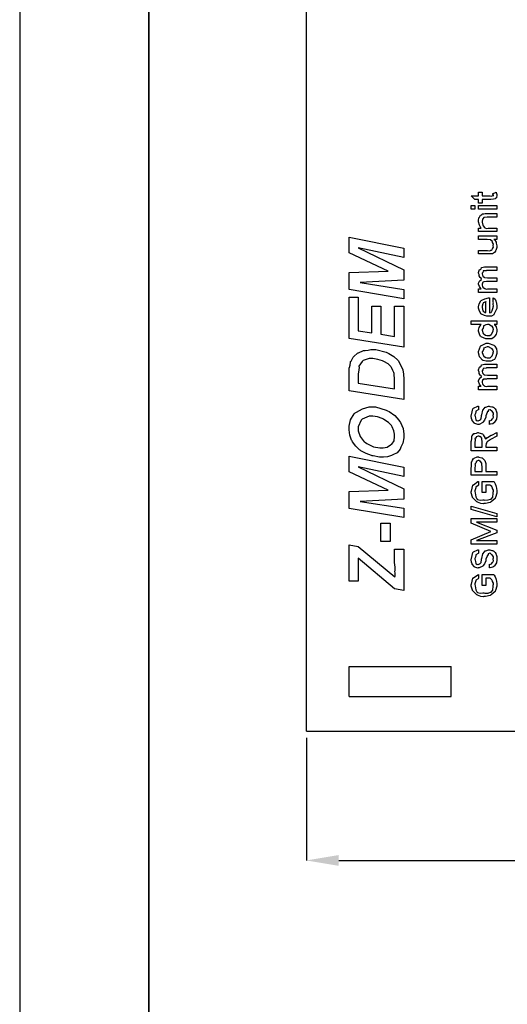
# Model space of a CAD drawing. Units: millimetres. Extents: x 0 to 420, y 0 to 297.
# Drawn here: x 0 to 38, y 76 to 152 of the extents above; entities that cross this region are included whole.
import ezdxf

# ---------------------------------------------------------------- set-up
doc = ezdxf.new("R2010")
doc.units = ezdxf.units.MM
doc.layers.add('DIMENSION', color=3, linetype='Continuous', lineweight=25)
doc.styles.get("Standard").update_dxf_attribs({"font": 'txt.shx'})
doc.dimstyles.get("Standard").update_dxf_attribs({"dimscale": 100, "dimtxt": 2.5, "dimasz": 2.5, "dimexe": 0, "dimexo": 0.5, "dimgap": 1, "dimtad": 0, "dimtoh": 1, "dimdec": 4, "dimzin": 0, "dimdsep": 46, "dimtxsty": 'Standard', "dimcen": 2.5, "dimadec": 0, "dimazin": 0, "dimtfac": 1, "dimtdec": 4, "dimtofl": 0, "dimtmove": 0, "dimatfit": 3, "dimfxl": 0, "dimtolj": 1, "dimtzin": 0, "dimarcsym": 0})

# ---------------------------------------------------------------- blocks, each defined once
blk = doc.blocks.new('*D9')
at = {"layer": 'Defpoints', "color": 0}
for p in [(22.173, 97.335), (111.173, 97.335), (111.173, 87.335)]:
    blk.add_point(p, dxfattribs=at)
at = {"layer": 'DIMENSION', "color": 0, "lineweight": -2}
for p, q in [((22.173, 96.835), (22.173, 87.335)), ((111.173, 96.835), (111.173, 87.335)), ((24.673, 87.335), (62.131, 87.335)), ((108.673, 87.335), (71.214, 87.335))]:
    blk.add_line(p, q, dxfattribs=at)
at = {"layer": 'DIMENSION', "color": 0}
for points in [[(24.673, 87.752), (24.673, 86.918), (22.173, 87.335)], [(108.673, 86.918), (108.673, 87.752), (111.173, 87.335)]]:
    blk.add_solid(points, dxfattribs=at)
at = {"layer": 'DIMENSION', "color": 0, "insert": (66.673, 87.335), "char_height": 2.5, "attachment_point": 5}
blk.add_mtext('\\A1;89.0', dxfattribs=at)

msp = doc.modelspace()

# ---------------------------------------------------------------- linework, layer by layer
for p, q in [((0, 297), (0, 0)), ((22.173, 97.335), (22.173, 165.835)), ((25.473, 102.335), (33.373, 102.335)), ((25.473, 100.035), (25.473, 102.335)), ((33.373, 100.035), (33.373, 102.335)), ((25.473, 100.035), (33.373, 100.035)), ((22.173, 97.335), (48.423, 97.335))]:
    msp.add_line(p, q)
at = {"lineweight": 35}
msp.add_line((10, 287), (10, 10), dxfattribs=at)
for points in [[(35.486, 139.062), (35.773, 139.062), (35.773, 138.776), (36.352, 138.776), (36.386, 138.758), (36.512, 138.741), (36.545, 138.78), (36.55, 138.781), (36.55, 138.781), (36.596, 138.795), (36.6, 138.798), (36.609, 138.79), (36.654, 138.777), (36.622, 138.836), (36.622, 138.836), (36.625, 138.832), (36.645, 138.827), (36.585, 138.909), (36.578, 138.919), (36.848, 139.062), (36.862, 139.025), (36.903, 138.862), (36.903, 138.809), (36.903, 138.769), (36.875, 138.66), (36.87, 138.649), (36.867, 138.624), (36.796, 138.555), (36.787, 138.55), (36.787, 138.541), (36.654, 138.507), (36.638, 138.506), (36.638, 138.506), (36.444, 138.495), (36.379, 138.495), (35.773, 138.495), (35.773, 138.213), (35.486, 138.213), (35.486, 138.495), (35.205, 138.495), (34.918, 138.776), (35.486, 138.776), (35.486, 139.062)], [(35.205, 137.728), (34.918, 137.728), (34.918, 138.01), (35.205, 138.01), (35.205, 137.728)], [(36.903, 137.728), (35.486, 137.728), (35.486, 138.01), (36.903, 138.01), (36.903, 137.728)], [(36.903, 137.415), (36.903, 137.129), (36.197, 137.129), (36.159, 137.122), (35.916, 137.096), (35.905, 137.09), (35.905, 137.09), (35.812, 136.983), (35.806, 136.969), (35.803, 136.933), (35.773, 136.81), (35.773, 136.771), (35.779, 136.739), (35.818, 136.51), (35.828, 136.489), (35.838, 136.458), (35.947, 136.331), (35.961, 136.324), (35.988, 136.295), (36.112, 136.25), (36.238, 136.28), (36.28, 136.28), (36.903, 136.28), (36.903, 135.999), (35.486, 135.999), (35.486, 136.28), (35.701, 136.28), (35.677, 136.294), (35.558, 136.498), (35.486, 136.755), (35.486, 136.842), (35.486, 136.855), (35.522, 137.078), (35.531, 137.096), (35.564, 137.11), (35.63, 137.269), (35.641, 137.283), (35.661, 137.279), (35.739, 137.321), (35.78, 137.384), (35.795, 137.388), (35.809, 137.37), (35.907, 137.366), (36.009, 137.415), (36.043, 137.415), (36.903, 137.415)], [(36.903, 135.399), (36.683, 135.399), (36.721, 135.379), (36.845, 135.182), (36.853, 135.157), (36.866, 135.116), (36.903, 134.906), (36.903, 134.837), (36.903, 134.759), (36.825, 134.545), (36.81, 134.523), (36.801, 134.483), (36.726, 134.376), (36.645, 134.339), (36.633, 134.33), (36.633, 134.329), (36.56, 134.276), (36.411, 134.269), (36.363, 134.269), (35.486, 134.269), (35.486, 134.551), (36.12, 134.551), (36.174, 134.527), (36.366, 134.523), (36.468, 134.578), (36.479, 134.584), (36.484, 134.575), (36.548, 134.59), (36.577, 134.69), (36.583, 134.705), (36.604, 134.709), (36.653, 134.793), (36.622, 134.892), (36.622, 134.925), (36.626, 134.925), (36.644, 135.028), (36.58, 135.171), (36.572, 135.19), (36.572, 135.19), (36.553, 135.264), (36.452, 135.347), (36.44, 135.355), (36.436, 135.359), (36.162, 135.399), (36.071, 135.399), (35.486, 135.399), (35.486, 135.686), (36.903, 135.686), (36.903, 135.399)], [(29.707, 133.032), (29.707, 132.238), (26.328, 132.062), (29.707, 131.533), (29.707, 130.81), (25.473, 131.527), (25.473, 132.844), (28.505, 132.944), (25.473, 134.349), (25.473, 135.579), (29.707, 134.724), (29.707, 134.002), (26.179, 134.751), (29.707, 133.032)], [(35.486, 131.29), (35.486, 131.576), (35.685, 131.576), (35.664, 131.589), (35.555, 131.748), (35.486, 131.942), (35.486, 132.007), (35.486, 132.007), (35.578, 132.21), (35.597, 132.227), (35.624, 132.228), (35.707, 132.296), (35.706, 132.376), (35.707, 132.387), (35.707, 132.387), (35.627, 132.442), (35.55, 132.568), (35.542, 132.586), (35.546, 132.586), (35.537, 132.676), (35.486, 132.781), (35.486, 132.817), (35.486, 132.839), (35.569, 133.058), (35.586, 133.076), (35.609, 133.071), (35.7, 133.13), (35.721, 133.226), (35.729, 133.236), (35.752, 133.233), (35.949, 133.274), (36.016, 133.274), (36.903, 133.274), (36.903, 132.993), (36.115, 132.993), (36.086, 132.974), (35.859, 132.956), (35.85, 132.949), (35.86, 132.931), (35.835, 132.844), (35.773, 132.778), (35.773, 132.756), (35.777, 132.722), (35.792, 132.623), (35.812, 132.589), (35.817, 132.58), (35.827, 132.552), (35.938, 132.464), (35.955, 132.459), (35.99, 132.449), (36.178, 132.426), (36.241, 132.426), (36.903, 132.426), (36.903, 132.139), (36.148, 132.139), (36.118, 132.132), (35.897, 132.12), (35.889, 132.117), (35.889, 132.117), (35.805, 132.053), (35.8, 132.045), (35.799, 132.012), (35.773, 131.938), (35.773, 131.913), (35.779, 131.878), (35.809, 131.739), (35.817, 131.726), (35.827, 131.712), (35.934, 131.615), (35.949, 131.61), (35.978, 131.588), (36.091, 131.553), (36.195, 131.576), (36.23, 131.576), (36.903, 131.576), (36.903, 131.29), (35.486, 131.29)], [(29.707, 127.054), (25.473, 127.726), (25.473, 130.935), (26.179, 130.935), (26.179, 128.327), (27.238, 128.162), (27.238, 130.229), (27.943, 130.229), (27.943, 128.052), (29.001, 127.881), (29.001, 130.229), (29.707, 130.229), (29.707, 127.054)], [(36.622, 130.58), (36.622, 130.867), (36.665, 130.853), (36.778, 130.761), (36.819, 130.641), (36.831, 130.614), (36.849, 130.576), (36.903, 130.294), (36.903, 130.2), (36.903, 130.05), (36.71, 129.632), (36.672, 129.599), (36.661, 129.562), (36.492, 129.468), (36.275, 129.45), (36.203, 129.45), (36.138, 129.45), (35.947, 129.497), (35.71, 129.61), (35.679, 129.643), (35.66, 129.66), (35.555, 129.843), (35.486, 130.069), (35.486, 130.145), (35.486, 130.173), (35.539, 130.405), (35.66, 130.647), (35.696, 130.68), (35.743, 130.697), (35.978, 130.801), (36.264, 130.867), (36.335, 130.867), (36.335, 129.732), (36.361, 129.716), (36.48, 129.733), (36.531, 129.847), (36.545, 129.869), (36.557, 129.886), (36.622, 130.13), (36.622, 130.211), (36.645, 130.229), (36.622, 130.389), (36.622, 130.442), (36.626, 130.441), (36.656, 130.487), (36.622, 130.557), (36.622, 130.58)], [(36.054, 130.58), (36.043, 130.574), (35.856, 130.478), (35.845, 130.459), (35.832, 130.413), (35.773, 130.223), (35.773, 130.162), (35.779, 130.13), (35.832, 129.883), (35.845, 129.864), (35.857, 129.838), (36.005, 129.743), (36.054, 129.743), (36.054, 130.58)], [(36.903, 129.109), (36.903, 128.822), (36.688, 128.822), (36.726, 128.801), (36.851, 128.623), (36.859, 128.602), (36.87, 128.561), (36.903, 128.392), (36.903, 128.337), (36.903, 128.265), (36.856, 128.053), (36.746, 127.911), (36.716, 127.88), (36.699, 127.833), (36.515, 127.715), (36.272, 127.692), (36.192, 127.692), (36.061, 127.692), (35.697, 127.848), (35.668, 127.88), (35.652, 127.896), (35.554, 128.073), (35.486, 128.291), (35.486, 128.365), (35.486, 128.381), (35.539, 128.57), (35.656, 128.789), (35.69, 128.822), (34.918, 128.822), (34.918, 129.109), (36.903, 129.109)], [(36.17, 127.973), (36.206, 127.951), (36.359, 127.959), (36.468, 128.046), (36.484, 128.061), (36.512, 128.079), (36.622, 128.322), (36.622, 128.403), (36.641, 128.428), (36.63, 128.564), (36.534, 128.68), (36.517, 128.701), (36.502, 128.695), (36.277, 128.822), (36.203, 128.822), (36.194, 128.815), (36.048, 128.782), (35.889, 128.72), (35.873, 128.701), (35.881, 128.662), (35.838, 128.528), (35.773, 128.429), (35.773, 128.398), (35.779, 128.367), (35.856, 128.115), (35.873, 128.094), (35.914, 128.071), (36.036, 127.997), (36.136, 127.973), (36.17, 127.973)], [(36.176, 125.963), (36.089, 125.963), (35.856, 126.035), (35.828, 126.051), (35.802, 126.058), (35.589, 126.277), (35.575, 126.304), (35.575, 126.304), (35.542, 126.434), (35.486, 126.609), (35.486, 126.668), (35.486, 126.721), (35.652, 127.148), (35.685, 127.18), (35.73, 127.2), (36.076, 127.379), (36.192, 127.379), (36.243, 127.378), (36.67, 127.208), (36.705, 127.175), (36.754, 127.128), (36.878, 126.929), (36.903, 126.733), (36.903, 126.668), (36.903, 126.579), (36.834, 126.339), (36.82, 126.31), (36.814, 126.259), (36.725, 126.115), (36.598, 126.064), (36.572, 126.051), (36.572, 126.032), (36.432, 125.973), (36.239, 125.963), (36.176, 125.963)], [(29.707, 123.001), (25.473, 123.674), (25.473, 124.837), (25.473, 124.992), (25.487, 125.438), (25.49, 125.459), (25.522, 125.476), (25.569, 125.67), (25.581, 125.903), (25.595, 125.939), (25.628, 125.964), (25.802, 126.29), (25.826, 126.319), (25.85, 126.336), (26.139, 126.597), (26.174, 126.617), (26.208, 126.631), (26.602, 126.799), (26.648, 126.81), (26.711, 126.797), (26.956, 126.828), (27.163, 126.882), (27.232, 126.882), (27.535, 126.882), (28.356, 126.669), (28.445, 126.628), (28.549, 126.579), (28.945, 126.335), (29.236, 126.063), (29.288, 126), (29.333, 125.936), (29.622, 125.322), (29.641, 125.245), (29.657, 125.19), (29.707, 124.627), (29.707, 124.44), (29.707, 123.001)], [(36.197, 126.244), (36.228, 126.222), (36.378, 126.238), (36.492, 126.344), (36.512, 126.365), (36.532, 126.382), (36.622, 126.597), (36.622, 126.668), (36.641, 126.694), (36.629, 126.834), (36.53, 126.951), (36.512, 126.971), (36.497, 126.966), (36.268, 127.092), (36.192, 127.092), (36.158, 127.086), (35.9, 126.991), (35.883, 126.971), (35.89, 126.93), (35.839, 126.796), (35.773, 126.7), (35.773, 126.668), (35.779, 126.638), (35.864, 126.385), (35.883, 126.365), (35.925, 126.34), (36.053, 126.267), (36.16, 126.244), (36.197, 126.244)], [(29.001, 123.828), (29.001, 124.313), (29.001, 124.503), (28.955, 125.034), (28.946, 125.074), (28.941, 125.088), (28.868, 125.263), (28.752, 125.476), (28.726, 125.509), (28.709, 125.552), (28.49, 125.763), (28.172, 125.95), (28.108, 125.983), (28.059, 126.001), (27.712, 126.107), (27.327, 126.176), (27.199, 126.176), (27.032, 126.176), (26.568, 126.025), (26.532, 125.994), (26.494, 125.95), (26.241, 125.597), (26.229, 125.553), (26.245, 125.516), (26.229, 125.287), (26.179, 124.994), (26.179, 124.898), (26.179, 124.274), (29.001, 123.828)], [(35.486, 123.749), (35.486, 124.036), (35.685, 124.036), (35.664, 124.048), (35.555, 124.207), (35.486, 124.401), (35.486, 124.466), (35.486, 124.466), (35.578, 124.67), (35.597, 124.686), (35.624, 124.688), (35.707, 124.755), (35.706, 124.835), (35.707, 124.846), (35.707, 124.846), (35.627, 124.901), (35.55, 125.027), (35.542, 125.045), (35.546, 125.045), (35.537, 125.136), (35.486, 125.24), (35.486, 125.276), (35.486, 125.298), (35.569, 125.518), (35.586, 125.535), (35.609, 125.53), (35.7, 125.589), (35.721, 125.685), (35.729, 125.695), (35.752, 125.693), (35.949, 125.734), (36.016, 125.734), (36.903, 125.734), (36.903, 125.453), (36.115, 125.453), (36.086, 125.433), (35.859, 125.415), (35.85, 125.409), (35.86, 125.391), (35.835, 125.304), (35.773, 125.238), (35.773, 125.216), (35.777, 125.181), (35.792, 125.082), (35.812, 125.049), (35.817, 125.039), (35.827, 125.012), (35.938, 124.923), (35.955, 124.918), (35.99, 124.908), (36.178, 124.885), (36.241, 124.885), (36.903, 124.885), (36.903, 124.598), (36.148, 124.598), (36.118, 124.591), (35.897, 124.579), (35.889, 124.576), (35.889, 124.576), (35.805, 124.513), (35.8, 124.504), (35.799, 124.472), (35.773, 124.397), (35.773, 124.372), (35.779, 124.338), (35.809, 124.199), (35.817, 124.185), (35.827, 124.171), (35.934, 124.075), (35.949, 124.069), (35.978, 124.047), (36.091, 124.013), (36.195, 124.036), (36.23, 124.036), (36.903, 124.036), (36.903, 123.749), (35.486, 123.749)], [(28.031, 118.554), (27.84, 118.554), (27.331, 118.641), (27.265, 118.659), (27.201, 118.673), (26.804, 118.82), (26.398, 119.035), (26.334, 119.083), (26.284, 119.117), (26.003, 119.384), (25.744, 119.728), (25.705, 119.8), (25.676, 119.855), (25.547, 120.237), (25.473, 120.649), (25.473, 120.787), (25.473, 120.949), (25.592, 121.439), (25.868, 121.902), (25.948, 121.977), (26.044, 122.032), (26.523, 122.289), (27.025, 122.435), (27.193, 122.435), (27.508, 122.435), (28.348, 122.187), (28.45, 122.137), (28.567, 122.082), (29.011, 121.779), (29.327, 121.416), (29.382, 121.332), (29.463, 121.222), (29.666, 120.752), (29.707, 120.327), (29.707, 120.186), (29.707, 120.05), (29.642, 119.64), (29.491, 119.307), (29.448, 119.243), (29.426, 119.153), (29.19, 118.88), (28.872, 118.735), (28.809, 118.709), (28.76, 118.67), (28.445, 118.573), (28.135, 118.554), (28.031, 118.554)], [(36.335, 121.084), (36.335, 121.371), (36.369, 121.361), (36.491, 121.396), (36.543, 121.495), (36.556, 121.514), (36.586, 121.528), (36.648, 121.644), (36.622, 121.773), (36.622, 121.817), (36.635, 121.82), (36.637, 121.951), (36.557, 122.098), (36.545, 122.115), (36.531, 122.111), (36.396, 122.22), (36.352, 122.22), (36.352, 122.22), (36.244, 122.183), (36.236, 122.176), (36.244, 122.158), (36.229, 122.08), (36.158, 122.048), (36.153, 122.032), (36.151, 122.006), (36.06, 121.754), (36.049, 121.713), (36.044, 121.642), (35.964, 121.418), (35.857, 121.288), (35.839, 121.266), (35.813, 121.226), (35.547, 121.084), (35.459, 121.084), (35.437, 121.061), (35.204, 121.153), (35.183, 121.167), (35.186, 121.179), (34.996, 121.378), (34.985, 121.404), (34.986, 121.408), (34.955, 121.543), (34.918, 121.719), (34.918, 121.779), (34.937, 121.816), (34.986, 122.057), (35.051, 122.283), (35.079, 122.313), (35.109, 122.335), (35.444, 122.5), (35.486, 122.501), (35.486, 122.22), (35.462, 122.213), (35.283, 122.098), (35.271, 122.082), (35.278, 122.046), (35.249, 121.928), (35.205, 121.816), (35.205, 121.779), (35.226, 121.725), (35.263, 121.553), (35.278, 121.462), (35.294, 121.443), (35.311, 121.416), (35.383, 121.353), (35.427, 121.371), (35.442, 121.371), (35.453, 121.358), (35.58, 121.416), (35.591, 121.426), (35.608, 121.421), (35.693, 121.52), (35.71, 121.738), (35.718, 121.784), (35.736, 121.809), (35.821, 122.185), (35.834, 122.209), (35.846, 122.202), (36.006, 122.41), (36.027, 122.424), (36.06, 122.418), (36.258, 122.501), (36.324, 122.501), (36.366, 122.479), (36.508, 122.443), (36.603, 122.432), (36.627, 122.418), (36.669, 122.391), (36.783, 122.292), (36.825, 122.206), (36.837, 122.181), (36.853, 122.129), (36.895, 121.97), (36.903, 121.842), (36.903, 121.801), (36.903, 121.719), (36.867, 121.475), (36.783, 121.328), (36.76, 121.299), (36.747, 121.258), (36.6, 121.138), (36.382, 121.09), (36.335, 121.084)], [(28.015, 119.26), (28.119, 119.26), (28.435, 119.327), (28.672, 119.489), (28.72, 119.535), (28.79, 119.557), (28.965, 119.818), (29.001, 120.147), (29.001, 120.257), (29.001, 120.336), (28.946, 120.576), (28.817, 120.897), (28.781, 120.952), (28.762, 120.984), (28.525, 121.224), (28.173, 121.472), (28.098, 121.509), (28.037, 121.534), (27.671, 121.656), (27.324, 121.729), (27.21, 121.729), (27.021, 121.729), (26.5, 121.495), (26.455, 121.448), (26.415, 121.396), (26.179, 120.905), (26.179, 120.742), (26.179, 120.591), (26.322, 120.138), (26.656, 119.742), (26.752, 119.673), (26.859, 119.599), (27.371, 119.355), (27.853, 119.26), (28.015, 119.26)], [(36.903, 119.042), (34.918, 119.042), (34.918, 119.781), (34.937, 119.8), (34.96, 119.979), (34.964, 120.161), (34.974, 120.183), (34.996, 120.202), (35.139, 120.369), (35.161, 120.381), (35.205, 120.377), (35.344, 120.412), (35.434, 120.459), (35.464, 120.459), (35.503, 120.434), (35.803, 120.343), (35.828, 120.321), (35.853, 120.285), (36.003, 120.012), (36.01, 119.979), (36.029, 119.969), (36.111, 119.989), (36.159, 120.063), (36.176, 120.078), (36.192, 120.072), (36.47, 120.244), (36.512, 120.26), (36.903, 120.459), (36.903, 120.178), (36.413, 119.924), (36.389, 119.889), (36.156, 119.728), (36.148, 119.72), (36.142, 119.69), (36.079, 119.61), (36.076, 119.599), (36.082, 119.577), (36.054, 119.448), (36.054, 119.406), (36.054, 119.329), (36.903, 119.329), (36.903, 119.042)], [(35.773, 119.329), (35.773, 119.637), (35.779, 119.673), (35.75, 120.004), (35.746, 120.018), (35.746, 120.018), (35.663, 120.126), (35.652, 120.134), (35.652, 120.134), (35.597, 120.126), (35.51, 120.178), (35.481, 120.178), (35.462, 120.176), (35.31, 120.131), (35.299, 120.123), (35.302, 120.097), (35.267, 120.016), (35.213, 119.978), (35.211, 119.962), (35.229, 119.945), (35.241, 119.841), (35.205, 119.701), (35.205, 119.654), (35.205, 119.329), (35.773, 119.329)], [(29.707, 116.088), (29.707, 115.294), (26.328, 115.117), (29.707, 114.588), (29.707, 113.866), (25.473, 114.583), (25.473, 115.9), (28.505, 115.999), (25.473, 117.405), (25.473, 118.634), (29.707, 117.78), (29.707, 117.058), (26.179, 117.807), (29.707, 116.088)], [(36.903, 117.143), (34.918, 117.143), (34.918, 117.744), (34.937, 117.786), (34.953, 118.003), (34.941, 118.172), (34.946, 118.19), (34.968, 118.195), (35.035, 118.302), (35.099, 118.437), (35.123, 118.455), (35.146, 118.456), (35.397, 118.56), (35.481, 118.56), (35.508, 118.535), (35.743, 118.505), (35.762, 118.493), (35.788, 118.463), (35.933, 118.339), (35.944, 118.323), (35.974, 118.3), (36.022, 118.13), (36.027, 118.113), (36.044, 118.073), (36.054, 117.788), (36.054, 117.694), (36.054, 117.43), (36.903, 117.43), (36.903, 117.143)], [(35.205, 117.43), (35.773, 117.43), (35.773, 117.694), (35.779, 117.73), (35.746, 118.053), (35.74, 118.069), (35.743, 118.073), (35.652, 118.214), (35.641, 118.224), (35.641, 118.224), (35.594, 118.226), (35.513, 118.279), (35.486, 118.279), (35.468, 118.277), (35.315, 118.214), (35.305, 118.201), (35.307, 118.171), (35.27, 118.079), (35.218, 118.026), (35.216, 118.008), (35.237, 117.986), (35.242, 117.865), (35.205, 117.712), (35.205, 117.661), (35.205, 117.43)], [(36.054, 115.808), (35.773, 115.808), (35.773, 116.662), (36.649, 116.662), (36.687, 116.625), (36.779, 116.491), (36.818, 116.362), (36.831, 116.326), (36.849, 116.27), (36.903, 115.976), (36.903, 115.879), (36.903, 115.756), (36.797, 115.419), (36.776, 115.383), (36.765, 115.347), (36.457, 115.081), (36.418, 115.064), (36.389, 115.043), (36.025, 114.959), (35.905, 114.959), (35.879, 114.935), (35.66, 114.953), (35.415, 115.06), (35.376, 115.08), (35.347, 115.096), (35.038, 115.394), (35.018, 115.433), (35.011, 115.458), (34.918, 115.773), (34.918, 115.879), (34.937, 115.923), (35.047, 116.375), (35.073, 116.409), (35.103, 116.414), (35.442, 116.653), (35.486, 116.662), (35.486, 116.375), (35.464, 116.343), (35.294, 116.22), (35.283, 116.199), (35.287, 116.169), (35.205, 115.951), (35.205, 115.879), (35.229, 115.783), (35.284, 115.467), (35.347, 115.323), (35.376, 115.312), (35.414, 115.277), (35.604, 115.226), (35.817, 115.246), (35.889, 115.246), (35.974, 115.228), (36.247, 115.233), (36.408, 115.295), (36.44, 115.306), (36.465, 115.298), (36.59, 115.443), (36.622, 115.757), (36.622, 115.863), (36.637, 115.871), (36.64, 115.984), (36.567, 116.115), (36.556, 116.139), (36.567, 116.151), (36.526, 116.263), (36.411, 116.359), (36.396, 116.375), (36.054, 116.375), (36.054, 115.808)], [(36.903, 113.919), (34.918, 114.486), (34.918, 114.762), (36.903, 114.194), (36.903, 113.919)], [(36.903, 111.811), (34.918, 111.811), (34.918, 112.159), (36.44, 112.804), (34.918, 113.449), (34.918, 113.796), (36.903, 113.796), (36.903, 113.515), (35.343, 113.515), (36.903, 112.908), (36.903, 112.699), (35.343, 112.098), (36.903, 112.098), (36.903, 111.811)], [(27.943, 112.025), (27.943, 113.436), (28.648, 113.436), (28.648, 112.025), (27.943, 112.025)], [(29.707, 108.238), (29.001, 108.36), (26.179, 110.741), (26.179, 108.944), (25.473, 108.944), (25.473, 111.766), (26.179, 111.634), (29.018, 109.297), (29.044, 109.359), (29.051, 109.592), (29.007, 109.696), (29.007, 109.732), (29.036, 109.769), (29.048, 110.035), (29.001, 110.382), (29.001, 110.46), (29.001, 111.413), (29.707, 111.413), (29.707, 108.238)], [(36.335, 109.969), (36.335, 110.256), (36.369, 110.246), (36.491, 110.28), (36.543, 110.38), (36.556, 110.399), (36.586, 110.413), (36.648, 110.529), (36.622, 110.658), (36.622, 110.702), (36.635, 110.705), (36.637, 110.836), (36.557, 110.983), (36.545, 111), (36.531, 110.996), (36.396, 111.105), (36.352, 111.105), (36.352, 111.105), (36.244, 111.068), (36.236, 111.06), (36.244, 111.042), (36.229, 110.966), (36.158, 110.932), (36.153, 110.917), (36.151, 110.891), (36.06, 110.639), (36.049, 110.598), (36.044, 110.527), (35.964, 110.303), (35.857, 110.173), (35.839, 110.151), (35.813, 110.111), (35.547, 109.969), (35.459, 109.969), (35.437, 109.946), (35.204, 110.038), (35.183, 110.052), (35.186, 110.064), (34.996, 110.263), (34.985, 110.289), (34.986, 110.293), (34.955, 110.428), (34.918, 110.604), (34.918, 110.664), (34.937, 110.701), (34.986, 110.942), (35.051, 111.168), (35.079, 111.198), (35.109, 111.22), (35.444, 111.384), (35.486, 111.386), (35.486, 111.105), (35.462, 111.098), (35.283, 110.983), (35.271, 110.967), (35.278, 110.931), (35.249, 110.812), (35.205, 110.701), (35.205, 110.664), (35.226, 110.61), (35.263, 110.437), (35.278, 110.347), (35.294, 110.327), (35.311, 110.301), (35.383, 110.238), (35.427, 110.256), (35.442, 110.256), (35.453, 110.244), (35.58, 110.301), (35.591, 110.311), (35.608, 110.305), (35.693, 110.405), (35.71, 110.622), (35.718, 110.669), (35.736, 110.694), (35.821, 111.07), (35.834, 111.094), (35.846, 111.087), (36.006, 111.295), (36.027, 111.309), (36.06, 111.303), (36.258, 111.386), (36.324, 111.386), (36.366, 111.363), (36.508, 111.328), (36.603, 111.317), (36.627, 111.303), (36.669, 111.275), (36.783, 111.176), (36.825, 111.091), (36.837, 111.066), (36.853, 111.014), (36.895, 110.855), (36.903, 110.727), (36.903, 110.686), (36.903, 110.604), (36.867, 110.361), (36.783, 110.213), (36.76, 110.184), (36.747, 110.142), (36.6, 110.023), (36.382, 109.975), (36.335, 109.969)], [(36.054, 108.606), (35.773, 108.606), (35.773, 109.461), (36.649, 109.461), (36.687, 109.423), (36.779, 109.29), (36.818, 109.16), (36.831, 109.124), (36.849, 109.068), (36.903, 108.774), (36.903, 108.678), (36.903, 108.554), (36.797, 108.217), (36.776, 108.182), (36.765, 108.146), (36.457, 107.88), (36.418, 107.862), (36.389, 107.841), (36.025, 107.757), (35.905, 107.757), (35.879, 107.734), (35.66, 107.752), (35.415, 107.858), (35.376, 107.879), (35.347, 107.895), (35.038, 108.193), (35.018, 108.232), (35.011, 108.256), (34.918, 108.572), (34.918, 108.678), (34.937, 108.722), (35.047, 109.174), (35.073, 109.207), (35.103, 109.213), (35.442, 109.451), (35.486, 109.461), (35.486, 109.174), (35.464, 109.141), (35.294, 109.018), (35.283, 108.997), (35.287, 108.967), (35.205, 108.749), (35.205, 108.678), (35.229, 108.581), (35.284, 108.266), (35.347, 108.121), (35.376, 108.11), (35.414, 108.076), (35.604, 108.025), (35.817, 108.044), (35.889, 108.044), (35.974, 108.026), (36.247, 108.031), (36.408, 108.094), (36.44, 108.105), (36.465, 108.096), (36.59, 108.241), (36.622, 108.555), (36.622, 108.661), (36.637, 108.67), (36.64, 108.783), (36.567, 108.913), (36.556, 108.937), (36.567, 108.949), (36.526, 109.061), (36.411, 109.158), (36.396, 109.174), (36.054, 109.174), (36.054, 108.606)]]:
    msp.add_lwpolyline(points, close=True)

# ---------------------------------------------------------------- dimensions: what is measured, and where the dimension line sits
at = {"layer": 'DIMENSION'}
dim = msp.add_linear_dim(base=(111.173, 87.335), p1=(22.173, 97.335), p2=(111.173, 97.335), dimstyle='Standard', override={"dimscale": 1, "dimdec": 1, "dimlfac": 1, "dimtxsty": 'Standard', "dimsah": 1, "dimtolj": 1}, dxfattribs=at)
dim.commit()
dim.dimension.update_dxf_attribs({"geometry": '*D9', "text_midpoint": (66.673, 87.335)})

doc.saveas('drawing.dxf')
